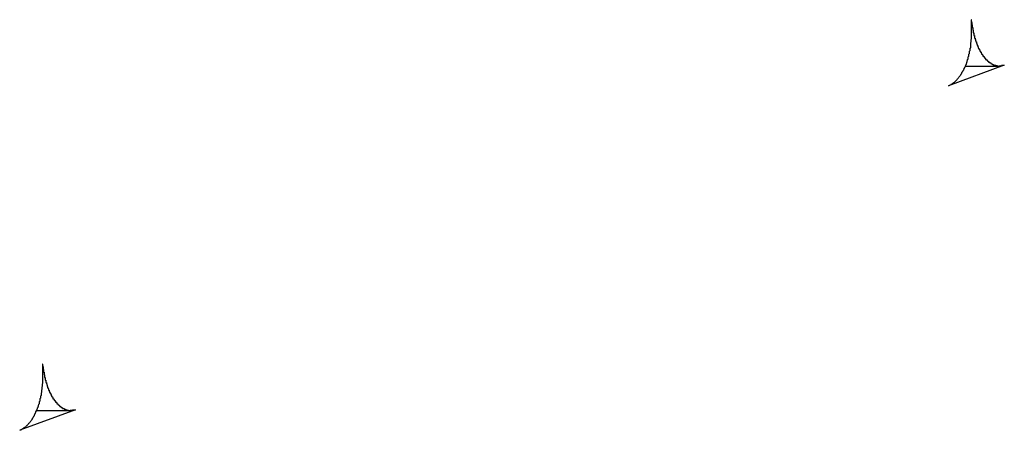
# Model space of a CAD drawing. Extents: x -88 to 88, y -25 to 25.
# Drawn here: x -67 to -67, y -18 to -17 of the extents above; entities that cross this region are included whole.
import ezdxf

# ---------------------------------------------------------------- set-up
doc = ezdxf.new("R2010")
doc.units = 0
doc.layers.get('0').update_dxf_attribs({"linetype": 'CONTINUOUS'})

msp = doc.modelspace()

# ---------------------------------------------------------------- linework, layer by layer
at = {"color": 0}
for points in [[(-66.6789, -17.4362), (-66.6782, -17.436), (-66.6782, -17.436), (-66.6779, -17.4357), (-66.6779, -17.4357), (-66.6779, -17.4357), (-66.6779, -17.4357), (-66.6778, -17.4357), (-66.6778, -17.4357), (-66.6778, -17.4357), (-66.6778, -17.4357), (-66.6775, -17.4356), (-66.6775, -17.4356), (-66.6775, -17.4356), (-66.6775, -17.4356), (-66.6775, -17.4356), (-66.6775, -17.4356), (-66.6775, -17.4356), (-66.6775, -17.4356), (-66.6775, -17.4356), (-66.6772, -17.4353), (-66.6772, -17.4353), (-66.6772, -17.4353), (-66.6772, -17.4353), (-66.6771, -17.4353), (-66.6771, -17.4353), (-66.6771, -17.4353), (-66.6771, -17.4353), (-66.6768, -17.4351), (-66.6768, -17.4351), (-66.6768, -17.4351), (-66.6768, -17.4351), (-66.6768, -17.4351), (-66.6768, -17.4351), (-66.6768, -17.4351), (-66.6768, -17.4351), (-66.6768, -17.4351), (-66.6765, -17.4348), (-66.6765, -17.4348), (-66.6765, -17.4348), (-66.6765, -17.4348), (-66.6763, -17.4348), (-66.6763, -17.4348), (-66.6763, -17.4348), (-66.6763, -17.4348), (-66.676, -17.4346), (-66.676, -17.4346), (-66.676, -17.4346), (-66.676, -17.4346), (-66.676, -17.4346), (-66.676, -17.4346), (-66.676, -17.4346), (-66.676, -17.4346), (-66.676, -17.4346), (-66.6757, -17.4343), (-66.6757, -17.4343), (-66.6757, -17.4343), (-66.6757, -17.4343), (-66.6756, -17.4343), (-66.6756, -17.4343), (-66.6756, -17.4343), (-66.6756, -17.4343), (-66.6753, -17.434), (-66.6753, -17.434), (-66.6753, -17.434), (-66.6753, -17.434), (-66.6753, -17.434), (-66.6753, -17.434), (-66.6753, -17.434), (-66.6753, -17.434), (-66.6753, -17.434), (-66.675, -17.4337), (-66.675, -17.4337), (-66.675, -17.4337), (-66.675, -17.4337), (-66.6749, -17.4336), (-66.6749, -17.4336), (-66.6749, -17.4336), (-66.6749, -17.4336), (-66.6746, -17.4333), (-66.6746, -17.4333), (-66.6746, -17.4333), (-66.6746, -17.4333), (-66.6746, -17.4333), (-66.6746, -17.4333), (-66.6746, -17.4333), (-66.6746, -17.4333), (-66.6746, -17.4333), (-66.6743, -17.433), (-66.6743, -17.433), (-66.6743, -17.433), (-66.6743, -17.433), (-66.6743, -17.4329), (-66.6743, -17.4329), (-66.6743, -17.4329), (-66.6743, -17.4329), (-66.674, -17.4326), (-66.674, -17.4326), (-66.674, -17.4326), (-66.674, -17.4326), (-66.674, -17.4326), (-66.674, -17.4326), (-66.674, -17.4326), (-66.674, -17.4326), (-66.674, -17.4326), (-66.6737, -17.4323), (-66.6737, -17.4323), (-66.6737, -17.4323), (-66.6737, -17.4323), (-66.6736, -17.432), (-66.6736, -17.432), (-66.6736, -17.432), (-66.6736, -17.432), (-66.6733, -17.4317), (-66.6733, -17.4317), (-66.6733, -17.4317), (-66.6733, -17.4317), (-66.6733, -17.4317), (-66.6733, -17.4317), (-66.6733, -17.4317), (-66.6733, -17.4317), (-66.6733, -17.4317), (-66.673, -17.4314), (-66.673, -17.4314), (-66.673, -17.4314), (-66.673, -17.4314), (-66.6729, -17.4311), (-66.6729, -17.4311), (-66.6729, -17.4311), (-66.6729, -17.4311), (-66.6726, -17.4308), (-66.6726, -17.4308), (-66.6726, -17.4308), (-66.6726, -17.4308), (-66.6726, -17.4308), (-66.6726, -17.4308), (-66.6726, -17.4308), (-66.6726, -17.4308), (-66.6726, -17.4308), (-66.6723, -17.4305), (-66.6723, -17.4305), (-66.6723, -17.4305), (-66.6723, -17.4305), (-66.6723, -17.4302), (-66.6723, -17.4302), (-66.6723, -17.4302), (-66.6723, -17.4302), (-66.672, -17.4299), (-66.672, -17.4299), (-66.672, -17.4299), (-66.672, -17.4299), (-66.672, -17.4298), (-66.672, -17.4298), (-66.672, -17.4298), (-66.672, -17.4298), (-66.672, -17.4298), (-66.6717, -17.4295), (-66.6717, -17.4295), (-66.6717, -17.4295), (-66.6717, -17.4295), (-66.6717, -17.4292), (-66.6717, -17.4292), (-66.6717, -17.4292), (-66.6717, -17.4292), (-66.6714, -17.4289), (-66.6714, -17.4289), (-66.6714, -17.4289), (-66.6714, -17.4289), (-66.6714, -17.4287), (-66.6714, -17.4287), (-66.6714, -17.4287), (-66.6714, -17.4287), (-66.6714, -17.4287), (-66.6711, -17.4284), (-66.6711, -17.4284), (-66.6711, -17.4284), (-66.6711, -17.4284), (-66.6711, -17.4281), (-66.6711, -17.4281), (-66.6711, -17.4281), (-66.6711, -17.4281), (-66.6708, -17.4278), (-66.6708, -17.4278), (-66.6708, -17.4278), (-66.6708, -17.4278), (-66.6708, -17.4276), (-66.6708, -17.4276), (-66.6708, -17.4276), (-66.6708, -17.4276), (-66.6708, -17.4276), (-66.6705, -17.4273), (-66.6705, -17.4273), (-66.6705, -17.4273), (-66.6705, -17.4273), (-66.6705, -17.427), (-66.6705, -17.427), (-66.6705, -17.427), (-66.6705, -17.427), (-66.6702, -17.4267), (-66.6702, -17.4267), (-66.6702, -17.4267), (-66.6702, -17.4267), (-66.6702, -17.4264), (-66.6702, -17.4264), (-66.6702, -17.4264), (-66.6702, -17.4264), (-66.6702, -17.4264), (-66.6699, -17.4261), (-66.6699, -17.4261), (-66.6699, -17.426), (-66.6699, -17.426), (-66.6699, -17.4257), (-66.6699, -17.4257), (-66.6699, -17.4257), (-66.6699, -17.4257), (-66.6697, -17.4254), (-66.6697, -17.4254), (-66.6697, -17.4254), (-66.6697, -17.4254), (-66.6697, -17.4251), (-66.6697, -17.4251), (-66.6697, -17.4251), (-66.6697, -17.4251), (-66.6697, -17.4251), (-66.6694, -17.4248), (-66.6694, -17.4248), (-66.6694, -17.4247), (-66.6694, -17.4247), (-66.6694, -17.4244), (-66.6694, -17.4244), (-66.6694, -17.4244), (-66.6694, -17.4244), (-66.6692, -17.4241), (-66.6692, -17.4241), (-66.6692, -17.4241), (-66.6692, -17.4241), (-66.6692, -17.4238), (-66.6692, -17.4238), (-66.6692, -17.4238), (-66.6692, -17.4238), (-66.6692, -17.4238), (-66.6689, -17.4235), (-66.6689, -17.4235), (-66.6689, -17.4233), (-66.6689, -17.4233), (-66.6689, -17.423), (-66.6689, -17.423), (-66.6689, -17.423), (-66.6689, -17.423), (-66.6688, -17.4227), (-66.6688, -17.4227), (-66.6688, -17.4227), (-66.6688, -17.4227), (-66.6688, -17.4224), (-66.6688, -17.4224), (-66.6688, -17.4224), (-66.6688, -17.4224), (-66.6688, -17.4224), (-66.6685, -17.4221), (-66.6685, -17.4221), (-66.6685, -17.4218), (-66.6685, -17.4218), (-66.6685, -17.4215), (-66.6685, -17.4215), (-66.6685, -17.4215), (-66.6685, -17.4215), (-66.6684, -17.4212), (-66.6684, -17.4212), (-66.6684, -17.4212), (-66.6684, -17.4212), (-66.6684, -17.4209), (-66.6684, -17.4209), (-66.6684, -17.4209), (-66.6684, -17.4209), (-66.6684, -17.4209), (-66.6681, -17.4206), (-66.6681, -17.4206), (-66.6681, -17.4204), (-66.6681, -17.4204), (-66.6681, -17.4201), (-66.6681, -17.4201), (-66.6681, -17.4201), (-66.6681, -17.4201), (-66.668, -17.4198), (-66.668, -17.4198), (-66.668, -17.4198), (-66.668, -17.4198), (-66.668, -17.4195), (-66.668, -17.4195), (-66.668, -17.4195), (-66.668, -17.4195), (-66.668, -17.4195), (-66.6677, -17.4192), (-66.6677, -17.4192), (-66.6677, -17.4189), (-66.6677, -17.4189), (-66.6677, -17.4186), (-66.6677, -17.4186), (-66.6677, -17.4186), (-66.6677, -17.4186), (-66.6677, -17.4183), (-66.6677, -17.4183), (-66.6677, -17.4182), (-66.6677, -17.4182), (-66.6677, -17.4179), (-66.6677, -17.4179), (-66.6677, -17.4179), (-66.6677, -17.4179), (-66.6677, -17.4179), (-66.6674, -17.4176), (-66.6674, -17.4176), (-66.6674, -17.4173), (-66.6674, -17.4173), (-66.6674, -17.417), (-66.6674, -17.417), (-66.6674, -17.417), (-66.6674, -17.417), (-66.6674, -17.4167), (-66.6674, -17.4167), (-66.6674, -17.4167), (-66.6674, -17.4167), (-66.6674, -17.4164), (-66.6674, -17.4164), (-66.6674, -17.4164), (-66.6674, -17.4164), (-66.6674, -17.4164), (-66.6671, -17.4161), (-66.6671, -17.4161), (-66.6671, -17.4158), (-66.6671, -17.4158), (-66.6671, -17.4155), (-66.6671, -17.4155), (-66.6671, -17.4155), (-66.6671, -17.4155), (-66.6671, -17.4152), (-66.6671, -17.4152), (-66.6671, -17.4152), (-66.6671, -17.4152), (-66.6671, -17.4149), (-66.6671, -17.4149), (-66.6671, -17.4149), (-66.6671, -17.4149), (-66.6671, -17.4149), (-66.667, -17.4146), (-66.667, -17.4146), (-66.667, -17.4143), (-66.667, -17.4143), (-66.667, -17.414), (-66.667, -17.414), (-66.667, -17.414), (-66.667, -17.414), (-66.667, -17.4137), (-66.667, -17.4137), (-66.667, -17.4136), (-66.667, -17.4136), (-66.667, -17.4133), (-66.667, -17.4133), (-66.667, -17.4133), (-66.667, -17.4133), (-66.667, -17.4133), (-66.6668, -17.413), (-66.6668, -17.413), (-66.6668, -17.4127), (-66.6668, -17.4127), (-66.6668, -17.4124), (-66.6668, -17.4124), (-66.6668, -17.4124), (-66.6668, -17.4124), (-66.6668, -17.4121), (-66.6668, -17.4121), (-66.6668, -17.412), (-66.6668, -17.412), (-66.6668, -17.4117), (-66.6668, -17.4117), (-66.6668, -17.4117), (-66.6668, -17.4117), (-66.6668, -17.4117), (-66.6667, -17.4114), (-66.6667, -17.4114), (-66.6667, -17.4111), (-66.6667, -17.4111), (-66.6667, -17.4108), (-66.6667, -17.4108), (-66.6667, -17.4108), (-66.6667, -17.4108), (-66.6667, -17.4105), (-66.6667, -17.4105), (-66.6667, -17.4105), (-66.6667, -17.4105), (-66.6667, -17.4102), (-66.6667, -17.4102), (-66.6667, -17.4102), (-66.6667, -17.4102), (-66.6667, -17.4102), (-66.6666, -17.4099), (-66.6666, -17.4099), (-66.6666, -17.4097), (-66.6666, -17.4097), (-66.6666, -17.4094), (-66.6666, -17.4094), (-66.6666, -17.4094), (-66.6666, -17.4094), (-66.6666, -17.4091), (-66.6666, -17.4091), (-66.6666, -17.4091), (-66.6666, -17.4091), (-66.6666, -17.4088), (-66.6666, -17.4088), (-66.6666, -17.4088), (-66.6666, -17.4088), (-66.6666, -17.4088), (-66.6666, -17.4085), (-66.6666, -17.4085), (-66.6666, -17.4082), (-66.6666, -17.4082), (-66.6666, -17.4079), (-66.6666, -17.4079), (-66.6666, -17.4079), (-66.6666, -17.4079), (-66.6666, -17.4076), (-66.6666, -17.4076), (-66.6666, -17.4074), (-66.6666, -17.4074), (-66.6666, -17.4071), (-66.6666, -17.4071), (-66.6666, -17.4071), (-66.6666, -17.4071), (-66.6666, -17.4071), (-66.6666, -17.4068), (-66.6666, -17.4067), (-66.6666, -17.4064), (-66.6666, -17.4064), (-66.6666, -17.4061), (-66.6666, -17.4061), (-66.6666, -17.4058), (-66.6666, -17.4058), (-66.6666, -17.4055), (-66.6666, -17.4055), (-66.6666, -17.4052), (-66.6666, -17.4052), (-66.6666, -17.4049), (-66.6666, -17.4049), (-66.6666, -17.4046), (-66.6667, -17.4046), (-66.6667, -17.4046), (-66.6667, -17.4043), (-66.6667, -17.404), (-66.6667, -17.4037), (-66.6667, -17.4037), (-66.6667, -17.4034), (-66.6667, -17.4031), (-66.6667, -17.4028), (-66.6667, -17.4028), (-66.6667, -17.4025), (-66.6667, -17.4022), (-66.6667, -17.4019), (-66.6667, -17.4019), (-66.6667, -17.4016), (-66.6667, -17.4016), (-66.6667, -17.4013), (-66.6668, -17.4013)], [(-66.6668, -17.4013), (-66.6667, -17.4027), (-66.6667, -17.4027), (-66.6665, -17.4027), (-66.6665, -17.4027), (-66.6665, -17.4027), (-66.6665, -17.403), (-66.6665, -17.403), (-66.6665, -17.403), (-66.6665, -17.403), (-66.6665, -17.4033), (-66.6665, -17.4033), (-66.6665, -17.4033), (-66.6665, -17.4033), (-66.6665, -17.4036), (-66.6665, -17.4036), (-66.6665, -17.4038), (-66.6665, -17.4038), (-66.6665, -17.4041), (-66.6665, -17.4041), (-66.6663, -17.4041), (-66.6663, -17.4041), (-66.6663, -17.4041), (-66.6663, -17.4044), (-66.6663, -17.4044), (-66.6663, -17.4044), (-66.6663, -17.4044), (-66.6663, -17.4047), (-66.6663, -17.4047), (-66.6663, -17.4047), (-66.6663, -17.4047), (-66.6663, -17.405), (-66.6663, -17.405), (-66.6663, -17.4052), (-66.6663, -17.4052), (-66.6663, -17.4055), (-66.6663, -17.4055), (-66.666, -17.4055), (-66.666, -17.4055), (-66.666, -17.4055), (-66.666, -17.4058), (-66.666, -17.4058), (-66.666, -17.4058), (-66.666, -17.4058), (-66.666, -17.4061), (-66.666, -17.4061), (-66.666, -17.4061), (-66.666, -17.4061), (-66.666, -17.4064), (-66.666, -17.4064), (-66.666, -17.4066), (-66.666, -17.4066), (-66.666, -17.4069), (-66.666, -17.4069), (-66.6657, -17.4069), (-66.6657, -17.4069), (-66.6657, -17.4069), (-66.6657, -17.4072), (-66.6657, -17.4072), (-66.6657, -17.4072), (-66.6657, -17.4072), (-66.6657, -17.4075), (-66.6657, -17.4075), (-66.6657, -17.4075), (-66.6657, -17.4075), (-66.6657, -17.4078), (-66.6657, -17.4078), (-66.6657, -17.408), (-66.6657, -17.408), (-66.6657, -17.4083), (-66.6657, -17.4083), (-66.6654, -17.4083), (-66.6654, -17.4083), (-66.6654, -17.4083), (-66.6654, -17.4086), (-66.6654, -17.4086), (-66.6654, -17.4086), (-66.6654, -17.4086), (-66.6654, -17.4089), (-66.6654, -17.4089), (-66.6654, -17.4089), (-66.6654, -17.4089), (-66.6654, -17.4092), (-66.6654, -17.4092), (-66.6654, -17.4094), (-66.6654, -17.4094), (-66.6654, -17.4097), (-66.6654, -17.4097), (-66.6651, -17.4097), (-66.6651, -17.4097), (-66.6651, -17.4097), (-66.6651, -17.41), (-66.6651, -17.41), (-66.6651, -17.41), (-66.6651, -17.41), (-66.6651, -17.4103), (-66.665, -17.4103), (-66.665, -17.4103), (-66.665, -17.4103), (-66.665, -17.4106), (-66.665, -17.4106), (-66.665, -17.4108), (-66.665, -17.4108), (-66.665, -17.4111), (-66.665, -17.4111), (-66.6647, -17.4111), (-66.6647, -17.4111), (-66.6647, -17.4111), (-66.6647, -17.4114), (-66.6647, -17.4114), (-66.6647, -17.4114), (-66.6647, -17.4114), (-66.6647, -17.4117), (-66.6646, -17.4117), (-66.6646, -17.4117), (-66.6646, -17.4117), (-66.6646, -17.412), (-66.6646, -17.412), (-66.6646, -17.4121), (-66.6646, -17.4121), (-66.6646, -17.4124), (-66.6646, -17.4124), (-66.6643, -17.4124), (-66.6643, -17.4124), (-66.6643, -17.4124), (-66.6643, -17.4127), (-66.6643, -17.4127), (-66.6643, -17.4127), (-66.6643, -17.4127), (-66.6643, -17.413), (-66.6641, -17.413), (-66.6641, -17.413), (-66.6641, -17.413), (-66.6641, -17.4133), (-66.6641, -17.4133), (-66.6641, -17.4135), (-66.6641, -17.4135), (-66.6641, -17.4138), (-66.6641, -17.4138), (-66.6638, -17.4138), (-66.6638, -17.4138), (-66.6638, -17.4138), (-66.6638, -17.4141), (-66.6638, -17.4141), (-66.6638, -17.4141), (-66.6638, -17.4141), (-66.6638, -17.4144), (-66.6636, -17.4144), (-66.6636, -17.4144), (-66.6636, -17.4144), (-66.6636, -17.4147), (-66.6636, -17.4147), (-66.6636, -17.4147), (-66.6636, -17.4147), (-66.6636, -17.415), (-66.6636, -17.415), (-66.6633, -17.415), (-66.6633, -17.415), (-66.6633, -17.415), (-66.6633, -17.4153), (-66.6633, -17.4153), (-66.6633, -17.4153), (-66.6633, -17.4153), (-66.6633, -17.4156), (-66.6631, -17.4156), (-66.6631, -17.4156), (-66.6631, -17.4156), (-66.6631, -17.4159), (-66.6631, -17.4159), (-66.6631, -17.416), (-66.6631, -17.416), (-66.6631, -17.4163), (-66.6631, -17.4163), (-66.6628, -17.4163), (-66.6628, -17.4163), (-66.6628, -17.4163), (-66.6628, -17.4165), (-66.6628, -17.4165), (-66.6628, -17.4165), (-66.6628, -17.4165), (-66.6628, -17.4168), (-66.6625, -17.4168), (-66.6625, -17.4168), (-66.6625, -17.4168), (-66.6625, -17.4171), (-66.6625, -17.4171), (-66.6625, -17.4171), (-66.6625, -17.4171), (-66.6625, -17.4174), (-66.6625, -17.4174), (-66.6622, -17.4174), (-66.6622, -17.4174), (-66.6622, -17.4174), (-66.6622, -17.4176), (-66.6622, -17.4176), (-66.6622, -17.4176), (-66.6622, -17.4176), (-66.6622, -17.4179), (-66.6619, -17.4179), (-66.6619, -17.4179), (-66.6619, -17.4179), (-66.6619, -17.4182), (-66.6619, -17.4182), (-66.6619, -17.4182), (-66.6619, -17.4182), (-66.6619, -17.4185), (-66.6619, -17.4185), (-66.6616, -17.4185), (-66.6616, -17.4185), (-66.6616, -17.4185), (-66.6616, -17.4187), (-66.6616, -17.4187), (-66.6616, -17.4187), (-66.6616, -17.4187), (-66.6616, -17.419), (-66.6613, -17.419), (-66.6613, -17.419), (-66.6613, -17.419), (-66.6613, -17.4193), (-66.6613, -17.4193), (-66.6613, -17.4193), (-66.6613, -17.4193), (-66.6613, -17.4196), (-66.6613, -17.4196), (-66.661, -17.4196), (-66.661, -17.4196), (-66.661, -17.4196), (-66.661, -17.4197), (-66.6609, -17.4197), (-66.6609, -17.4197), (-66.6609, -17.4197), (-66.6609, -17.42), (-66.6606, -17.42), (-66.6606, -17.42), (-66.6606, -17.42), (-66.6606, -17.4203), (-66.6606, -17.4203), (-66.6606, -17.4203), (-66.6606, -17.4203), (-66.6606, -17.4206), (-66.6606, -17.4206), (-66.6603, -17.4206), (-66.6603, -17.4206), (-66.6603, -17.4206), (-66.6603, -17.4206), (-66.6602, -17.4206), (-66.6602, -17.4206), (-66.6602, -17.4206), (-66.6602, -17.4209), (-66.6599, -17.4209), (-66.6599, -17.4209), (-66.6599, -17.4209), (-66.6599, -17.4212), (-66.6599, -17.4212), (-66.6599, -17.4212), (-66.6599, -17.4212), (-66.6599, -17.4215), (-66.6599, -17.4215), (-66.6596, -17.4215), (-66.6596, -17.4215), (-66.6596, -17.4215), (-66.6596, -17.4215), (-66.6595, -17.4215), (-66.6595, -17.4215), (-66.6595, -17.4215), (-66.6595, -17.4218), (-66.6592, -17.4218), (-66.6592, -17.4218), (-66.6592, -17.4218), (-66.6592, -17.422), (-66.6592, -17.422), (-66.6592, -17.422), (-66.6592, -17.422), (-66.6592, -17.4223), (-66.6592, -17.4223), (-66.6589, -17.4223), (-66.6589, -17.4223), (-66.6589, -17.4223), (-66.6589, -17.4223), (-66.6587, -17.4223), (-66.6587, -17.4223), (-66.6587, -17.4223), (-66.6587, -17.4226), (-66.6584, -17.4226), (-66.6584, -17.4226), (-66.6584, -17.4226), (-66.6584, -17.4227), (-66.6584, -17.4227), (-66.6584, -17.4227), (-66.6584, -17.4227), (-66.6584, -17.423), (-66.6584, -17.423), (-66.6581, -17.423), (-66.6581, -17.423), (-66.6581, -17.423), (-66.6581, -17.423), (-66.658, -17.423), (-66.658, -17.423), (-66.658, -17.423), (-66.658, -17.4233), (-66.6577, -17.4233), (-66.6577, -17.4233), (-66.6577, -17.4233), (-66.6577, -17.4234), (-66.6577, -17.4234), (-66.6577, -17.4234), (-66.6577, -17.4234), (-66.6577, -17.4237), (-66.6577, -17.4237), (-66.6574, -17.4237), (-66.6574, -17.4237), (-66.6574, -17.4237), (-66.6574, -17.4237), (-66.6572, -17.4237), (-66.6572, -17.4237), (-66.6572, -17.4237), (-66.6572, -17.4239), (-66.6569, -17.4239), (-66.6569, -17.4239), (-66.6569, -17.4239), (-66.6569, -17.4239), (-66.6569, -17.4239), (-66.6569, -17.4239), (-66.6569, -17.4239), (-66.6569, -17.4242), (-66.6569, -17.4242), (-66.6566, -17.4242), (-66.6566, -17.4242), (-66.6566, -17.4242), (-66.6566, -17.4242), (-66.6564, -17.4242), (-66.6564, -17.4242), (-66.6564, -17.4242), (-66.6564, -17.4244), (-66.6561, -17.4244), (-66.6561, -17.4244), (-66.6561, -17.4244), (-66.6561, -17.4244), (-66.6561, -17.4244), (-66.6561, -17.4244), (-66.6561, -17.4244), (-66.6561, -17.4247), (-66.6561, -17.4247), (-66.6558, -17.4247), (-66.6558, -17.4247), (-66.6558, -17.4247), (-66.6558, -17.4247), (-66.6557, -17.4247), (-66.6557, -17.4247), (-66.6557, -17.4247), (-66.6557, -17.4248), (-66.6554, -17.4248), (-66.6554, -17.4248), (-66.6554, -17.4248), (-66.6554, -17.4248), (-66.6554, -17.4248), (-66.6554, -17.4248), (-66.6554, -17.4248), (-66.6554, -17.4251), (-66.6554, -17.4251), (-66.6551, -17.4251), (-66.6551, -17.4251), (-66.6551, -17.4251), (-66.6551, -17.4251), (-66.6549, -17.4251), (-66.6549, -17.4251), (-66.6549, -17.4251), (-66.6549, -17.4251), (-66.6546, -17.4251), (-66.6546, -17.4251), (-66.6546, -17.4251), (-66.6546, -17.4251), (-66.6546, -17.4251), (-66.6546, -17.4251), (-66.6546, -17.4251), (-66.6546, -17.4254), (-66.6546, -17.4254), (-66.6543, -17.4254), (-66.6543, -17.4254), (-66.6543, -17.4254), (-66.6543, -17.4254), (-66.6541, -17.4254), (-66.6541, -17.4254), (-66.6541, -17.4254), (-66.6541, -17.4254), (-66.6538, -17.4254), (-66.6538, -17.4254), (-66.6538, -17.4254), (-66.6538, -17.4254), (-66.6538, -17.4254), (-66.6538, -17.4254), (-66.6538, -17.4254), (-66.6538, -17.4256), (-66.6538, -17.4256), (-66.6535, -17.4256), (-66.6535, -17.4256), (-66.6535, -17.4256), (-66.6535, -17.4256), (-66.6534, -17.4256), (-66.6534, -17.4256), (-66.6534, -17.4256), (-66.6534, -17.4256), (-66.6531, -17.4256), (-66.6531, -17.4256), (-66.6531, -17.4256), (-66.6531, -17.4256), (-66.6531, -17.4256), (-66.6531, -17.4256), (-66.6531, -17.4256), (-66.6531, -17.4258), (-66.6531, -17.4258), (-66.6528, -17.4258), (-66.6528, -17.4258), (-66.6528, -17.4258), (-66.6528, -17.4258), (-66.6526, -17.4258), (-66.6526, -17.4258), (-66.6526, -17.4258), (-66.6526, -17.4258), (-66.6523, -17.4258), (-66.6523, -17.4258), (-66.6523, -17.4258), (-66.6523, -17.4258), (-66.6523, -17.4258), (-66.6523, -17.4258), (-66.6523, -17.4258), (-66.6523, -17.4258), (-66.6523, -17.4258), (-66.652, -17.4257), (-66.652, -17.4257), (-66.6519, -17.4257), (-66.6519, -17.4257), (-66.6516, -17.4257), (-66.6516, -17.4257), (-66.6516, -17.4257), (-66.6516, -17.4257), (-66.6513, -17.4257), (-66.6513, -17.4257), (-66.6513, -17.4257), (-66.6513, -17.4257), (-66.651, -17.4257), (-66.651, -17.4257), (-66.651, -17.4257), (-66.651, -17.4257), (-66.651, -17.4257), (-66.6507, -17.4254), (-66.6507, -17.4254), (-66.6504, -17.4254), (-66.6504, -17.4254), (-66.6501, -17.4254), (-66.6501, -17.4254), (-66.6501, -17.4254), (-66.6501, -17.4254), (-66.6498, -17.4253), (-66.6498, -17.4253), (-66.6497, -17.4253), (-66.6497, -17.4253), (-66.6494, -17.4253), (-66.6494, -17.4253), (-66.6494, -17.4253), (-66.6494, -17.4253)], [(-66.6493, -17.4253), (-66.6788, -17.4363)], [(-66.6493, -17.4253), (-66.6788, -17.4363)], [(-66.6493, -17.4253), (-66.6788, -17.4363)], [(-66.6493, -17.4253), (-66.6788, -17.4363)], [(-66.6493, -17.4253), (-66.6788, -17.4363)], [(-66.6493, -17.4253), (-66.6788, -17.4363)], [(-66.6493, -17.4253), (-66.6788, -17.4363)], [(-66.6493, -17.4253), (-66.6788, -17.4363)], [(-66.6493, -17.4253), (-66.6788, -17.4363)], [(-66.6493, -17.4253), (-66.6788, -17.4363)], [(-66.6493, -17.4253), (-66.6788, -17.4363)], [(-66.6493, -17.4253), (-66.6788, -17.4363)], [(-66.6493, -17.4253), (-66.6788, -17.4363)], [(-66.6493, -17.4253), (-66.6788, -17.4363)], [(-66.6493, -17.4253), (-66.6788, -17.4363)], [(-66.6493, -17.4253), (-66.6788, -17.4363)], [(-66.6493, -17.4253), (-66.6788, -17.4363)], [(-66.6493, -17.4253), (-66.6788, -17.4363)], [(-66.6493, -17.4253), (-66.6788, -17.4363)], [(-66.6493, -17.4253), (-66.6788, -17.4363)], [(-66.6493, -17.4253), (-66.6788, -17.4363)], [(-66.67, -17.4258), (-66.67, -17.4258)], [(-66.67, -17.4258), (-66.6521, -17.4258)], [(-66.67, -17.4258), (-66.6521, -17.4258)], [(-66.67, -17.4258), (-66.6521, -17.4258)], [(-66.67, -17.4258), (-66.6521, -17.4258)], [(-66.67, -17.4258), (-66.6521, -17.4258)], [(-66.67, -17.4258), (-66.6521, -17.4258)], [(-66.67, -17.4258), (-66.6521, -17.4258)], [(-66.67, -17.4258), (-66.6521, -17.4258)], [(-66.67, -17.4258), (-66.6521, -17.4258)], [(-66.67, -17.4258), (-66.6521, -17.4258)], [(-66.67, -17.4258), (-66.6521, -17.4258)], [(-66.67, -17.4258), (-66.6521, -17.4258)], [(-66.67, -17.4258), (-66.6521, -17.4258)], [(-66.67, -17.4258), (-66.6521, -17.4258)], [(-66.67, -17.4258), (-66.6521, -17.4258)], [(-66.67, -17.4258), (-66.6521, -17.4258)], [(-66.67, -17.4258), (-66.6521, -17.4258)], [(-66.67, -17.4258), (-66.6521, -17.4258)], [(-66.67, -17.4258), (-66.6521, -17.4258)], [(-66.67, -17.4258), (-66.6521, -17.4258)], [(-66.67, -17.4258), (-66.6521, -17.4258)], [(-66.6521, -17.4258), (-66.6521, -17.4258)], [(-66.6493, -17.4253), (-66.6493, -17.4253)], [(-66.6788, -17.4363), (-66.6788, -17.4363)], [(-67.1705, -17.6185), (-67.1698, -17.6182), (-67.1698, -17.6182), (-67.1695, -17.6179), (-67.1695, -17.6179), (-67.1695, -17.6179), (-67.1695, -17.6179), (-67.1694, -17.6179), (-67.1694, -17.6179), (-67.1694, -17.6179), (-67.1694, -17.6179), (-67.1691, -17.6178), (-67.1691, -17.6178), (-67.1691, -17.6178), (-67.1691, -17.6178), (-67.1691, -17.6178), (-67.1691, -17.6178), (-67.1691, -17.6178), (-67.1691, -17.6178), (-67.1691, -17.6178), (-67.1688, -17.6175), (-67.1688, -17.6175), (-67.1688, -17.6175), (-67.1688, -17.6175), (-67.1687, -17.6175), (-67.1687, -17.6175), (-67.1687, -17.6175), (-67.1687, -17.6175), (-67.1684, -17.6174), (-67.1684, -17.6174), (-67.1684, -17.6174), (-67.1684, -17.6174), (-67.1684, -17.6174), (-67.1684, -17.6174), (-67.1684, -17.6174), (-67.1684, -17.6174), (-67.1684, -17.6174), (-67.1681, -17.6171), (-67.1681, -17.6171), (-67.1681, -17.6171), (-67.1681, -17.6171), (-67.168, -17.6171), (-67.168, -17.6171), (-67.168, -17.6171), (-67.168, -17.6171), (-67.1677, -17.6169), (-67.1677, -17.6169), (-67.1677, -17.6169), (-67.1677, -17.6169), (-67.1677, -17.6169), (-67.1677, -17.6169), (-67.1677, -17.6169), (-67.1677, -17.6169), (-67.1677, -17.6169), (-67.1674, -17.6166), (-67.1674, -17.6166), (-67.1674, -17.6166), (-67.1674, -17.6166), (-67.1673, -17.6166), (-67.1673, -17.6166), (-67.1673, -17.6166), (-67.1673, -17.6166), (-67.167, -17.6163), (-67.167, -17.6163), (-67.167, -17.6163), (-67.167, -17.6163), (-67.167, -17.6163), (-67.167, -17.6163), (-67.167, -17.6163), (-67.167, -17.6163), (-67.167, -17.6163), (-67.1667, -17.616), (-67.1667, -17.616), (-67.1667, -17.616), (-67.1667, -17.616), (-67.1666, -17.6159), (-67.1666, -17.6159), (-67.1666, -17.6159), (-67.1666, -17.6159), (-67.1663, -17.6156), (-67.1663, -17.6156), (-67.1663, -17.6156), (-67.1663, -17.6156), (-67.1663, -17.6156), (-67.1663, -17.6156), (-67.1663, -17.6156), (-67.1663, -17.6156), (-67.1663, -17.6156), (-67.166, -17.6153), (-67.166, -17.6153), (-67.166, -17.6153), (-67.166, -17.6153), (-67.1659, -17.6151), (-67.1659, -17.6151), (-67.1659, -17.6151), (-67.1659, -17.6151), (-67.1656, -17.6148), (-67.1656, -17.6148), (-67.1656, -17.6148), (-67.1656, -17.6148), (-67.1656, -17.6148), (-67.1656, -17.6148), (-67.1656, -17.6148), (-67.1656, -17.6148), (-67.1656, -17.6148), (-67.1653, -17.6145), (-67.1653, -17.6145), (-67.1653, -17.6145), (-67.1653, -17.6145), (-67.1652, -17.6143), (-67.1652, -17.6143), (-67.1652, -17.6143), (-67.1652, -17.6143), (-67.1649, -17.614), (-67.1649, -17.614), (-67.1649, -17.614), (-67.1649, -17.614), (-67.1649, -17.614), (-67.1649, -17.614), (-67.1649, -17.614), (-67.1649, -17.614), (-67.1649, -17.614), (-67.1646, -17.6137), (-67.1646, -17.6137), (-67.1646, -17.6137), (-67.1646, -17.6137), (-67.1645, -17.6134), (-67.1645, -17.6134), (-67.1645, -17.6134), (-67.1645, -17.6134), (-67.1642, -17.6131), (-67.1642, -17.6131), (-67.1642, -17.6131), (-67.1642, -17.6131), (-67.1642, -17.6131), (-67.1642, -17.6131), (-67.1642, -17.6131), (-67.1642, -17.6131), (-67.1642, -17.6131), (-67.1639, -17.6128), (-67.1639, -17.6128), (-67.1639, -17.6128), (-67.1639, -17.6128), (-67.1639, -17.6125), (-67.1639, -17.6125), (-67.1639, -17.6125), (-67.1639, -17.6125), (-67.1636, -17.6122), (-67.1636, -17.6122), (-67.1636, -17.6122), (-67.1636, -17.6122), (-67.1636, -17.6121), (-67.1636, -17.6121), (-67.1636, -17.6121), (-67.1636, -17.6121), (-67.1636, -17.6121), (-67.1633, -17.6118), (-67.1633, -17.6118), (-67.1633, -17.6118), (-67.1633, -17.6118), (-67.1633, -17.6115), (-67.1633, -17.6115), (-67.1633, -17.6115), (-67.1633, -17.6115), (-67.163, -17.6112), (-67.163, -17.6112), (-67.163, -17.6112), (-67.163, -17.6112), (-67.163, -17.611), (-67.163, -17.611), (-67.163, -17.611), (-67.163, -17.611), (-67.163, -17.611), (-67.1627, -17.6107), (-67.1627, -17.6107), (-67.1627, -17.6107), (-67.1627, -17.6107), (-67.1627, -17.6104), (-67.1627, -17.6104), (-67.1627, -17.6104), (-67.1627, -17.6104), (-67.1624, -17.6101), (-67.1624, -17.6101), (-67.1624, -17.6101), (-67.1624, -17.6101), (-67.1624, -17.6098), (-67.1624, -17.6098), (-67.1624, -17.6098), (-67.1624, -17.6098), (-67.1624, -17.6098), (-67.1621, -17.6095), (-67.1621, -17.6095), (-67.1621, -17.6095), (-67.1621, -17.6095), (-67.1621, -17.6092), (-67.1621, -17.6092), (-67.1621, -17.6092), (-67.1621, -17.6092), (-67.1619, -17.6089), (-67.1619, -17.6089), (-67.1619, -17.6089), (-67.1619, -17.6089), (-67.1619, -17.6086), (-67.1619, -17.6086), (-67.1619, -17.6086), (-67.1619, -17.6086), (-67.1619, -17.6086), (-67.1616, -17.6083), (-67.1616, -17.6083), (-67.1616, -17.6082), (-67.1616, -17.6082), (-67.1616, -17.6079), (-67.1616, -17.6079), (-67.1616, -17.6079), (-67.1616, -17.6079), (-67.1613, -17.6076), (-67.1613, -17.6076), (-67.1613, -17.6076), (-67.1613, -17.6076), (-67.1613, -17.6073), (-67.1613, -17.6073), (-67.1613, -17.6073), (-67.1613, -17.6073), (-67.1613, -17.6073), (-67.161, -17.607), (-67.161, -17.607), (-67.161, -17.6069), (-67.161, -17.6069), (-67.161, -17.6066), (-67.161, -17.6066), (-67.161, -17.6066), (-67.161, -17.6066), (-67.1608, -17.6063), (-67.1608, -17.6063), (-67.1608, -17.6063), (-67.1608, -17.6063), (-67.1608, -17.606), (-67.1608, -17.606), (-67.1608, -17.606), (-67.1608, -17.606), (-67.1608, -17.606), (-67.1605, -17.6057), (-67.1605, -17.6057), (-67.1605, -17.6055), (-67.1605, -17.6055), (-67.1605, -17.6052), (-67.1605, -17.6052), (-67.1605, -17.6052), (-67.1605, -17.6052), (-67.1604, -17.6049), (-67.1604, -17.6049), (-67.1604, -17.6049), (-67.1604, -17.6049), (-67.1604, -17.6046), (-67.1604, -17.6046), (-67.1604, -17.6046), (-67.1604, -17.6046), (-67.1604, -17.6046), (-67.1601, -17.6043), (-67.1601, -17.6043), (-67.1601, -17.6041), (-67.1601, -17.6041), (-67.1601, -17.6038), (-67.1601, -17.6038), (-67.1601, -17.6038), (-67.1601, -17.6038), (-67.16, -17.6035), (-67.16, -17.6035), (-67.16, -17.6035), (-67.16, -17.6035), (-67.16, -17.6032), (-67.16, -17.6032), (-67.16, -17.6032), (-67.16, -17.6032), (-67.16, -17.6032), (-67.1597, -17.6029), (-67.1597, -17.6029), (-67.1597, -17.6026), (-67.1597, -17.6026), (-67.1597, -17.6023), (-67.1597, -17.6023), (-67.1597, -17.6023), (-67.1597, -17.6023), (-67.1596, -17.602), (-67.1596, -17.602), (-67.1596, -17.602), (-67.1596, -17.602), (-67.1596, -17.6017), (-67.1596, -17.6017), (-67.1596, -17.6017), (-67.1596, -17.6017), (-67.1596, -17.6017), (-67.1593, -17.6014), (-67.1593, -17.6014), (-67.1593, -17.6011), (-67.1593, -17.6011), (-67.1593, -17.6008), (-67.1593, -17.6008), (-67.1593, -17.6008), (-67.1593, -17.6008), (-67.1593, -17.6005), (-67.1593, -17.6005), (-67.1593, -17.6005), (-67.1593, -17.6005), (-67.1593, -17.6002), (-67.1593, -17.6002), (-67.1593, -17.6002), (-67.1593, -17.6002), (-67.1593, -17.6002), (-67.159, -17.5999), (-67.159, -17.5999), (-67.159, -17.5996), (-67.159, -17.5996), (-67.159, -17.5993), (-67.159, -17.5993), (-67.159, -17.5993), (-67.159, -17.5993), (-67.159, -17.599), (-67.159, -17.599), (-67.159, -17.599), (-67.159, -17.599), (-67.159, -17.5987), (-67.159, -17.5987), (-67.159, -17.5987), (-67.159, -17.5987), (-67.159, -17.5987), (-67.1588, -17.5984), (-67.1588, -17.5984), (-67.1588, -17.5981), (-67.1588, -17.5981), (-67.1588, -17.5978), (-67.1588, -17.5978), (-67.1588, -17.5978), (-67.1588, -17.5978), (-67.1588, -17.5975), (-67.1588, -17.5975), (-67.1588, -17.5974), (-67.1588, -17.5974), (-67.1588, -17.5971), (-67.1588, -17.5971), (-67.1588, -17.5971), (-67.1588, -17.5971), (-67.1588, -17.5971), (-67.1586, -17.5968), (-67.1586, -17.5968), (-67.1586, -17.5965), (-67.1586, -17.5965), (-67.1586, -17.5962), (-67.1586, -17.5962), (-67.1586, -17.5962), (-67.1586, -17.5962), (-67.1586, -17.5959), (-67.1586, -17.5959), (-67.1586, -17.5958), (-67.1586, -17.5958), (-67.1586, -17.5955), (-67.1586, -17.5955), (-67.1586, -17.5955), (-67.1586, -17.5955), (-67.1586, -17.5955), (-67.1584, -17.5952), (-67.1584, -17.5952), (-67.1584, -17.5949), (-67.1584, -17.5949), (-67.1584, -17.5946), (-67.1584, -17.5946), (-67.1584, -17.5946), (-67.1584, -17.5946), (-67.1584, -17.5943), (-67.1584, -17.5943), (-67.1584, -17.5942), (-67.1584, -17.5942), (-67.1584, -17.5939), (-67.1584, -17.5939), (-67.1584, -17.5939), (-67.1584, -17.5939), (-67.1584, -17.5939), (-67.1583, -17.5936), (-67.1583, -17.5936), (-67.1583, -17.5933), (-67.1583, -17.5933), (-67.1583, -17.593), (-67.1583, -17.593), (-67.1583, -17.593), (-67.1583, -17.593), (-67.1583, -17.5927), (-67.1583, -17.5927), (-67.1583, -17.5927), (-67.1583, -17.5927), (-67.1583, -17.5924), (-67.1583, -17.5924), (-67.1583, -17.5924), (-67.1583, -17.5924), (-67.1583, -17.5924), (-67.1582, -17.5921), (-67.1582, -17.5921), (-67.1582, -17.592), (-67.1582, -17.592), (-67.1582, -17.5917), (-67.1582, -17.5917), (-67.1582, -17.5917), (-67.1582, -17.5917), (-67.1582, -17.5914), (-67.1582, -17.5914), (-67.1582, -17.5914), (-67.1582, -17.5914), (-67.1582, -17.5911), (-67.1582, -17.5911), (-67.1582, -17.5911), (-67.1582, -17.5911), (-67.1582, -17.5911), (-67.1582, -17.5908), (-67.1582, -17.5908), (-67.1582, -17.5905), (-67.1582, -17.5905), (-67.1582, -17.5902), (-67.1582, -17.5902), (-67.1582, -17.5902), (-67.1582, -17.5902), (-67.1582, -17.5899), (-67.1582, -17.5899), (-67.1582, -17.5897), (-67.1582, -17.5897), (-67.1582, -17.5894), (-67.1582, -17.5894), (-67.1582, -17.5894), (-67.1582, -17.5894), (-67.1582, -17.5894), (-67.1582, -17.5891), (-67.1582, -17.5889), (-67.1582, -17.5886), (-67.1582, -17.5886), (-67.1582, -17.5883), (-67.1582, -17.5883), (-67.1582, -17.588), (-67.1582, -17.588), (-67.1582, -17.5877), (-67.1582, -17.5877), (-67.1582, -17.5874), (-67.1582, -17.5874), (-67.1582, -17.5871), (-67.1582, -17.5871), (-67.1582, -17.5868), (-67.1583, -17.5868), (-67.1583, -17.5868), (-67.1583, -17.5865), (-67.1583, -17.5862), (-67.1583, -17.5859), (-67.1583, -17.5859), (-67.1583, -17.5856), (-67.1583, -17.5853), (-67.1583, -17.585), (-67.1583, -17.585), (-67.1583, -17.5847), (-67.1583, -17.5844), (-67.1583, -17.5841), (-67.1583, -17.5841), (-67.1583, -17.5838), (-67.1583, -17.5838), (-67.1583, -17.5835), (-67.1585, -17.5835)], [(-67.1585, -17.5835), (-67.1583, -17.5849), (-67.1583, -17.5849), (-67.1581, -17.5849), (-67.1581, -17.5849), (-67.1581, -17.5849), (-67.1581, -17.5852), (-67.1581, -17.5852), (-67.1581, -17.5852), (-67.1581, -17.5852), (-67.1581, -17.5855), (-67.1581, -17.5855), (-67.1581, -17.5855), (-67.1581, -17.5855), (-67.1581, -17.5858), (-67.1581, -17.5858), (-67.1581, -17.586), (-67.1581, -17.586), (-67.1581, -17.5863), (-67.1581, -17.5863), (-67.1579, -17.5863), (-67.1579, -17.5863), (-67.1579, -17.5863), (-67.1579, -17.5866), (-67.1579, -17.5866), (-67.1579, -17.5866), (-67.1579, -17.5866), (-67.1579, -17.5869), (-67.1579, -17.5869), (-67.1579, -17.5869), (-67.1579, -17.5869), (-67.1579, -17.5872), (-67.1579, -17.5872), (-67.1579, -17.5874), (-67.1579, -17.5874), (-67.1579, -17.5877), (-67.1579, -17.5877), (-67.1576, -17.5877), (-67.1576, -17.5877), (-67.1576, -17.5877), (-67.1576, -17.588), (-67.1576, -17.588), (-67.1576, -17.588), (-67.1576, -17.588), (-67.1576, -17.5883), (-67.1576, -17.5883), (-67.1576, -17.5883), (-67.1576, -17.5883), (-67.1576, -17.5886), (-67.1576, -17.5886), (-67.1576, -17.5889), (-67.1576, -17.5889), (-67.1576, -17.5892), (-67.1576, -17.5892), (-67.1573, -17.5892), (-67.1573, -17.5892), (-67.1573, -17.5892), (-67.1573, -17.5895), (-67.1573, -17.5895), (-67.1573, -17.5895), (-67.1573, -17.5895), (-67.1573, -17.5898), (-67.1573, -17.5898), (-67.1573, -17.5898), (-67.1573, -17.5898), (-67.1573, -17.5901), (-67.1573, -17.5901), (-67.1573, -17.5903), (-67.1573, -17.5903), (-67.1573, -17.5906), (-67.1573, -17.5906), (-67.157, -17.5906), (-67.157, -17.5906), (-67.157, -17.5906), (-67.157, -17.5909), (-67.157, -17.5909), (-67.157, -17.5909), (-67.157, -17.5909), (-67.157, -17.5912), (-67.157, -17.5912), (-67.157, -17.5912), (-67.157, -17.5912), (-67.157, -17.5915), (-67.157, -17.5915), (-67.157, -17.5917), (-67.157, -17.5917), (-67.157, -17.592), (-67.157, -17.592), (-67.1567, -17.592), (-67.1567, -17.592), (-67.1567, -17.592), (-67.1567, -17.5923), (-67.1567, -17.5923), (-67.1567, -17.5923), (-67.1567, -17.5923), (-67.1567, -17.5926), (-67.1566, -17.5926), (-67.1566, -17.5926), (-67.1566, -17.5926), (-67.1566, -17.5929), (-67.1566, -17.5929), (-67.1566, -17.593), (-67.1566, -17.593), (-67.1566, -17.5933), (-67.1566, -17.5933), (-67.1563, -17.5933), (-67.1563, -17.5933), (-67.1563, -17.5933), (-67.1563, -17.5936), (-67.1563, -17.5936), (-67.1563, -17.5936), (-67.1563, -17.5936), (-67.1563, -17.5939), (-67.1562, -17.5939), (-67.1562, -17.5939), (-67.1562, -17.5939), (-67.1562, -17.5942), (-67.1562, -17.5942), (-67.1562, -17.5944), (-67.1562, -17.5944), (-67.1562, -17.5947), (-67.1562, -17.5947), (-67.1559, -17.5947), (-67.1559, -17.5947), (-67.1559, -17.5947), (-67.1559, -17.595), (-67.1559, -17.595), (-67.1559, -17.595), (-67.1559, -17.595), (-67.1559, -17.5953), (-67.1557, -17.5953), (-67.1557, -17.5953), (-67.1557, -17.5953), (-67.1557, -17.5956), (-67.1557, -17.5956), (-67.1557, -17.5957), (-67.1557, -17.5957), (-67.1557, -17.596), (-67.1557, -17.596), (-67.1554, -17.596), (-67.1554, -17.596), (-67.1554, -17.596), (-67.1554, -17.5963), (-67.1554, -17.5963), (-67.1554, -17.5963), (-67.1554, -17.5963), (-67.1554, -17.5966), (-67.1552, -17.5966), (-67.1552, -17.5966), (-67.1552, -17.5966), (-67.1552, -17.5969), (-67.1552, -17.5969), (-67.1552, -17.597), (-67.1552, -17.597), (-67.1552, -17.5973), (-67.1552, -17.5973), (-67.1549, -17.5973), (-67.1549, -17.5973), (-67.1549, -17.5973), (-67.1549, -17.5976), (-67.1549, -17.5976), (-67.1549, -17.5976), (-67.1549, -17.5976), (-67.1549, -17.5979), (-67.1547, -17.5979), (-67.1547, -17.5979), (-67.1547, -17.5979), (-67.1547, -17.5982), (-67.1547, -17.5982), (-67.1547, -17.5982), (-67.1547, -17.5982), (-67.1547, -17.5985), (-67.1547, -17.5985), (-67.1544, -17.5985), (-67.1544, -17.5985), (-67.1544, -17.5985), (-67.1544, -17.5987), (-67.1544, -17.5987), (-67.1544, -17.5987), (-67.1544, -17.5987), (-67.1544, -17.599), (-67.1541, -17.599), (-67.1541, -17.599), (-67.1541, -17.599), (-67.1541, -17.5993), (-67.1541, -17.5993), (-67.1541, -17.5993), (-67.1541, -17.5993), (-67.1541, -17.5996), (-67.1541, -17.5996), (-67.1538, -17.5996), (-67.1538, -17.5996), (-67.1538, -17.5996), (-67.1538, -17.5999), (-67.1538, -17.5999), (-67.1538, -17.5999), (-67.1538, -17.5999), (-67.1538, -17.6002), (-67.1535, -17.6002), (-67.1535, -17.6002), (-67.1535, -17.6002), (-67.1535, -17.6005), (-67.1535, -17.6005), (-67.1535, -17.6005), (-67.1535, -17.6005), (-67.1535, -17.6008), (-67.1535, -17.6008), (-67.1532, -17.6008), (-67.1532, -17.6008), (-67.1532, -17.6008), (-67.1532, -17.6009), (-67.1532, -17.6009), (-67.1532, -17.6009), (-67.1532, -17.6009), (-67.1532, -17.6012), (-67.1529, -17.6012), (-67.1529, -17.6012), (-67.1529, -17.6012), (-67.1529, -17.6015), (-67.1529, -17.6015), (-67.1529, -17.6015), (-67.1529, -17.6015), (-67.1529, -17.6018), (-67.1529, -17.6018), (-67.1526, -17.6018), (-67.1526, -17.6018), (-67.1526, -17.6018), (-67.1526, -17.6019), (-67.1525, -17.6019), (-67.1525, -17.6019), (-67.1525, -17.6019), (-67.1525, -17.6022), (-67.1522, -17.6022), (-67.1522, -17.6022), (-67.1522, -17.6022), (-67.1522, -17.6025), (-67.1522, -17.6025), (-67.1522, -17.6025), (-67.1522, -17.6025), (-67.1522, -17.6028), (-67.1522, -17.6028), (-67.1519, -17.6028), (-67.1519, -17.6028), (-67.1519, -17.6028), (-67.1519, -17.6028), (-67.1518, -17.6028), (-67.1518, -17.6028), (-67.1518, -17.6028), (-67.1518, -17.6031), (-67.1515, -17.6031), (-67.1515, -17.6031), (-67.1515, -17.6031), (-67.1515, -17.6034), (-67.1515, -17.6034), (-67.1515, -17.6034), (-67.1515, -17.6034), (-67.1515, -17.6037), (-67.1515, -17.6037), (-67.1512, -17.6037), (-67.1512, -17.6037), (-67.1512, -17.6037), (-67.1512, -17.6037), (-67.1511, -17.6037), (-67.1511, -17.6037), (-67.1511, -17.6037), (-67.1511, -17.604), (-67.1508, -17.604), (-67.1508, -17.604), (-67.1508, -17.604), (-67.1508, -17.6042), (-67.1508, -17.6042), (-67.1508, -17.6042), (-67.1508, -17.6042), (-67.1508, -17.6045), (-67.1508, -17.6045), (-67.1505, -17.6045), (-67.1505, -17.6045), (-67.1505, -17.6045), (-67.1505, -17.6045), (-67.1503, -17.6045), (-67.1503, -17.6045), (-67.1503, -17.6045), (-67.1503, -17.6048), (-67.15, -17.6048), (-67.15, -17.6048), (-67.15, -17.6048), (-67.15, -17.6049), (-67.15, -17.6049), (-67.15, -17.6049), (-67.15, -17.6049), (-67.15, -17.6052), (-67.15, -17.6052), (-67.1497, -17.6052), (-67.1497, -17.6052), (-67.1497, -17.6052), (-67.1497, -17.6052), (-67.1496, -17.6052), (-67.1496, -17.6052), (-67.1496, -17.6052), (-67.1496, -17.6055), (-67.1493, -17.6055), (-67.1493, -17.6055), (-67.1493, -17.6055), (-67.1493, -17.6056), (-67.1493, -17.6056), (-67.1493, -17.6056), (-67.1493, -17.6056), (-67.1493, -17.6059), (-67.1493, -17.6059), (-67.149, -17.6059), (-67.149, -17.6059), (-67.149, -17.6059), (-67.149, -17.6059), (-67.1488, -17.6059), (-67.1488, -17.6059), (-67.1488, -17.6059), (-67.1488, -17.6062), (-67.1485, -17.6062), (-67.1485, -17.6062), (-67.1485, -17.6062), (-67.1485, -17.6062), (-67.1485, -17.6062), (-67.1485, -17.6062), (-67.1485, -17.6062), (-67.1485, -17.6065), (-67.1485, -17.6065), (-67.1482, -17.6065), (-67.1482, -17.6065), (-67.1482, -17.6065), (-67.1482, -17.6065), (-67.1481, -17.6065), (-67.1481, -17.6065), (-67.1481, -17.6065), (-67.1481, -17.6066), (-67.1478, -17.6066), (-67.1478, -17.6066), (-67.1478, -17.6066), (-67.1478, -17.6066), (-67.1478, -17.6066), (-67.1478, -17.6066), (-67.1478, -17.6066), (-67.1478, -17.6069), (-67.1478, -17.6069), (-67.1475, -17.6069), (-67.1475, -17.6069), (-67.1475, -17.6069), (-67.1475, -17.6069), (-67.1473, -17.6069), (-67.1473, -17.6069), (-67.1473, -17.6069), (-67.1473, -17.607), (-67.147, -17.607), (-67.147, -17.607), (-67.147, -17.607), (-67.147, -17.607), (-67.147, -17.607), (-67.147, -17.607), (-67.147, -17.607), (-67.147, -17.6073), (-67.147, -17.6073), (-67.1467, -17.6073), (-67.1467, -17.6073), (-67.1467, -17.6073), (-67.1467, -17.6073), (-67.1465, -17.6073), (-67.1465, -17.6073), (-67.1465, -17.6073), (-67.1465, -17.6073), (-67.1462, -17.6073), (-67.1462, -17.6073), (-67.1462, -17.6073), (-67.1462, -17.6073), (-67.1462, -17.6073), (-67.1462, -17.6073), (-67.1462, -17.6073), (-67.1462, -17.6076), (-67.1462, -17.6076), (-67.1459, -17.6076), (-67.1459, -17.6076), (-67.1459, -17.6076), (-67.1459, -17.6076), (-67.1457, -17.6076), (-67.1457, -17.6076), (-67.1457, -17.6076), (-67.1457, -17.6076), (-67.1454, -17.6076), (-67.1454, -17.6076), (-67.1454, -17.6076), (-67.1454, -17.6076), (-67.1454, -17.6076), (-67.1454, -17.6076), (-67.1454, -17.6076), (-67.1454, -17.6079), (-67.1454, -17.6079), (-67.1451, -17.6079), (-67.1451, -17.6079), (-67.1451, -17.6079), (-67.1451, -17.6079), (-67.145, -17.6079), (-67.145, -17.6079), (-67.145, -17.6079), (-67.145, -17.6079), (-67.1447, -17.6079), (-67.1447, -17.6079), (-67.1447, -17.6079), (-67.1447, -17.6079), (-67.1447, -17.6079), (-67.1447, -17.6079), (-67.1447, -17.6079), (-67.1447, -17.608), (-67.1447, -17.608), (-67.1444, -17.608), (-67.1444, -17.608), (-67.1444, -17.608), (-67.1444, -17.608), (-67.1442, -17.608), (-67.1442, -17.608), (-67.1442, -17.608), (-67.1442, -17.608), (-67.1439, -17.608), (-67.1439, -17.608), (-67.1439, -17.608), (-67.1439, -17.608), (-67.1439, -17.608), (-67.1439, -17.608), (-67.1439, -17.608), (-67.1439, -17.6081), (-67.1439, -17.6081), (-67.1436, -17.6079), (-67.1436, -17.6079), (-67.1435, -17.6079), (-67.1435, -17.6079), (-67.1432, -17.6079), (-67.1432, -17.6079), (-67.1432, -17.6079), (-67.1432, -17.6079), (-67.1429, -17.6079), (-67.1429, -17.6079), (-67.1429, -17.6079), (-67.1429, -17.6079), (-67.1426, -17.6079), (-67.1426, -17.6079), (-67.1426, -17.6079), (-67.1426, -17.6079), (-67.1426, -17.6079), (-67.1423, -17.6076), (-67.1423, -17.6076), (-67.142, -17.6076), (-67.142, -17.6076), (-67.1417, -17.6076), (-67.1417, -17.6076), (-67.1417, -17.6076), (-67.1417, -17.6076), (-67.1414, -17.6076), (-67.1414, -17.6076), (-67.1413, -17.6076), (-67.1413, -17.6076), (-67.141, -17.6076), (-67.141, -17.6076), (-67.141, -17.6076), (-67.141, -17.6076)], [(-67.141, -17.6076), (-67.1705, -17.6185)], [(-67.141, -17.6076), (-67.1705, -17.6185)], [(-67.141, -17.6076), (-67.1705, -17.6185)], [(-67.141, -17.6076), (-67.1705, -17.6185)], [(-67.141, -17.6076), (-67.1705, -17.6185)], [(-67.141, -17.6076), (-67.1705, -17.6185)], [(-67.141, -17.6076), (-67.1705, -17.6185)], [(-67.141, -17.6076), (-67.1705, -17.6185)], [(-67.141, -17.6076), (-67.1705, -17.6185)], [(-67.141, -17.6076), (-67.1705, -17.6185)], [(-67.141, -17.6076), (-67.1705, -17.6185)], [(-67.141, -17.6076), (-67.1705, -17.6185)], [(-67.141, -17.6076), (-67.1705, -17.6185)], [(-67.141, -17.6076), (-67.1705, -17.6185)], [(-67.141, -17.6076), (-67.1705, -17.6185)], [(-67.141, -17.6076), (-67.1705, -17.6185)], [(-67.141, -17.6076), (-67.1705, -17.6185)], [(-67.141, -17.6076), (-67.1705, -17.6185)], [(-67.141, -17.6076), (-67.1705, -17.6185)], [(-67.141, -17.6076), (-67.1705, -17.6185)], [(-67.141, -17.6076), (-67.1705, -17.6185)], [(-67.1616, -17.6081), (-67.1616, -17.6081)], [(-67.1616, -17.6081), (-67.1437, -17.6081)], [(-67.1616, -17.6081), (-67.1437, -17.6081)], [(-67.1616, -17.6081), (-67.1437, -17.6081)], [(-67.1616, -17.6081), (-67.1437, -17.6081)], [(-67.1616, -17.6081), (-67.1437, -17.6081)], [(-67.1616, -17.6081), (-67.1437, -17.6081)], [(-67.1616, -17.6081), (-67.1437, -17.6081)], [(-67.1616, -17.6081), (-67.1437, -17.6081)], [(-67.1616, -17.6081), (-67.1437, -17.6081)], [(-67.1616, -17.6081), (-67.1437, -17.6081)], [(-67.1616, -17.6081), (-67.1437, -17.6081)], [(-67.1616, -17.6081), (-67.1437, -17.6081)], [(-67.1616, -17.6081), (-67.1437, -17.6081)], [(-67.1616, -17.6081), (-67.1437, -17.6081)], [(-67.1616, -17.6081), (-67.1437, -17.6081)], [(-67.1616, -17.6081), (-67.1437, -17.6081)], [(-67.1616, -17.6081), (-67.1437, -17.6081)], [(-67.1616, -17.6081), (-67.1437, -17.6081)], [(-67.1616, -17.6081), (-67.1437, -17.6081)], [(-67.1616, -17.6081), (-67.1437, -17.6081)], [(-67.1616, -17.6081), (-67.1437, -17.6081)], [(-67.1437, -17.6081), (-67.1437, -17.6081)], [(-67.141, -17.6076), (-67.141, -17.6076)], [(-67.1705, -17.6185), (-67.1705, -17.6185)]]:
    msp.add_lwpolyline(points, dxfattribs=at)

doc.saveas('drawing.dxf')
